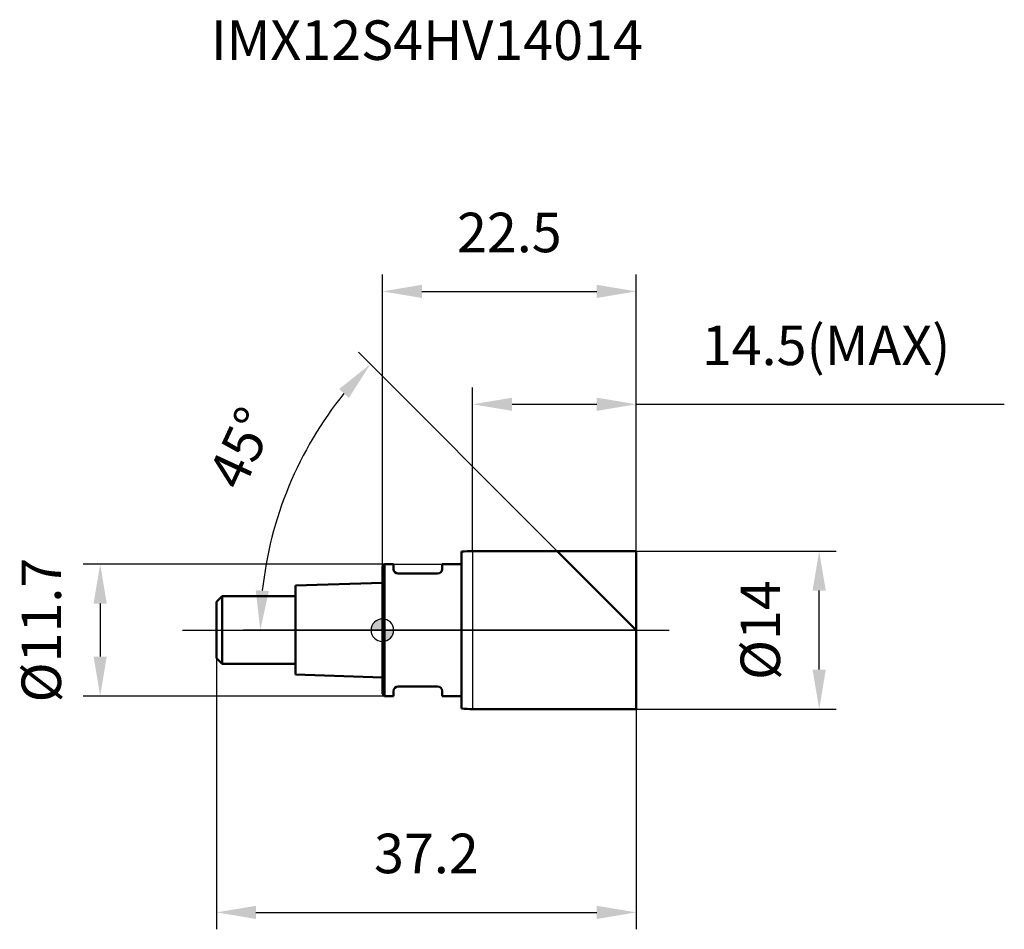
# Model space of a CAD drawing. Units: millimetres. Extents: x -32.1 to 55.1, y -26.5 to 54.1.
import ezdxf

# ---------------------------------------------------------------- set-up
doc = ezdxf.new("R2010")
doc.units = ezdxf.units.MM
doc.linetypes.add('CENTER2', pattern=[28.575, 19.05, -3.175, 3.175, -3.175])
for name, color, linetype, lineweight in [('1', 4, 'Continuous', 50), ('2', 7, 'Continuous', 25), ('4', 2, 'CENTER2', 25), ('cut', 1, 'Continuous', 25), ('nocut', 7, 'Continuous', 25), ('sk1', 4, 'Continuous', 50), ('sk2', 7, 'Continuous', 25), ('sk4', 2, 'CENTER2', 25), ('sk6', 5, 'Continuous', 35)]:
    doc.layers.add(name, color=color, linetype=linetype, lineweight=lineweight)
doc.layers.add('7', color=5, linetype='Continuous')
doc.styles.add('simplex', font='txt.shx', dxfattribs={"height": 3.5})
doc.styles.get("Standard").update_dxf_attribs({"font": 'txt.shx', "bigfont": '@extfont2.shx'})
doc.dimstyles.new('\\M+18352\\M+18373\\M+1815B - ISO-25', dxfattribs={"dimscale": 0, "dimtxt": 3.5, "dimasz": 3.5, "dimexe": 1.5, "dimexo": 0, "dimgap": 2.3, "dimtad": 1, "dimdsep": 46, "dimtxsty": 'simplex', "dimcen": 0.09, "dimclrd": 256, "dimclre": 256, "dimclrt": 256, "dimadec": 0, "dimazin": 0, "dimtfac": 1, "dimtofl": 0, "dimtmove": 0, "dimatfit": 3, "dimfxl": 1, "dimtolj": 1, "dimlwd": -1, "dimlwe": -1, "dimarcsym": 0})
doc.dimstyles.new('コピー - ISO-25', dxfattribs={"dimscale": 0, "dimtxt": 3.5, "dimasz": 3.5, "dimexe": 1.5, "dimexo": 0, "dimgap": 2.3, "dimtad": 1, "dimdsep": 46, "dimtxsty": 'simplex', "dimcen": 0.09, "dimclrd": 256, "dimclre": 256, "dimclrt": 256, "dimadec": 0, "dimazin": 0, "dimtfac": 1, "dimtofl": 0, "dimtmove": 0, "dimatfit": 3, "dimfxl": 1, "dimtolj": 1, "dimlwd": -1, "dimlwe": -1, "dimarcsym": 0})

# ---------------------------------------------------------------- blocks, each defined once
blk = doc.blocks.new('zero block')
h = blk.add_hatch(color=7)
h.paths.add_polyline_path([(0, 1, 0.414214), (-1, 0), (0, 0)])
h.paths.add_polyline_path([(1, 0), (0, 0), (0, -1, 0.414214)])
at = {"color": 7, "ltscale": 0.2}
for p, q in [((0, -1), (0, 1)), ((-1, 0), (1, 0))]:
    blk.add_line(p, q, dxfattribs=at)
for start, end in [(90, 180), (0, 90), (180, 270), (270, 0)]:
    blk.add_arc((0, 0), 1, start, end, dxfattribs=at)
blk = doc.blocks.new('*D5744')
at = {"layer": '2'}
for p, q in [((22.5, 7), (40.199, 7)), ((38.699, -3.5), (38.699, 3.5)), ((22.5, -7), (40.199, -7))]:
    blk.add_line(p, q, dxfattribs=at)
for points in [[(39.283, 3.5), (38.116, 3.5), (38.699, 7)], [(38.116, -3.5), (39.283, -3.5), (38.699, -7)]]:
    blk.add_solid(points, dxfattribs=at)
at = {"layer": 'Defpoints', "color": 0}
for p in [(22.5, 7), (38.699, 7), (22.5, -7)]:
    blk.add_point(p, dxfattribs=at)
at = {"layer": '2', "insert": (31.733, 0), "char_height": 3.5, "attachment_point": 2, "rotation": 90, "line_spacing_factor": 0.9, "style": 'simplex'}
blk.add_mtext('\\A1;%%c14', dxfattribs=at)
blk = doc.blocks.new('*D5855')
at = {"layer": '2'}
for p, q in [((15.5, 7), (-2.119, 24.619)), ((22.5, 0), (-12.317, 0))]:
    blk.add_line(p, q, dxfattribs=at)
blk.add_arc((22.5, 0), 33.317, 141.02184, 173.97816, dxfattribs=at)
for points in [[(-2.966, 20.567), (-3.833, 21.347), (-1.058, 23.558)], [(-11.215, 3.526), (-10.05, 3.465), (-10.817, 0)]]:
    blk.add_solid(points, dxfattribs=at)
at = {"layer": 'Defpoints', "color": 0}
for p in [(-9.681, 8.623), (15.5, 7), (15.624, 6.876), (22.5, 0), (22.676, 0)]:
    blk.add_point(p, dxfattribs=at)
at = {"layer": '2', "insert": (-14.087, 16.856), "char_height": 3.5, "attachment_point": 2, "rotation": 65.26463, "line_spacing_factor": 0.9, "style": 'simplex'}
blk.add_mtext('\\A1;45%%d', dxfattribs=at)
blk = doc.blocks.new('*D5966')
at = {"layer": '2'}
for p, q in [((8, 7), (8, 21.5)), ((22.5, 7), (22.5, 21.5)), ((11.5, 20), (19, 20)), ((22.5, 20), (55.1, 20))]:
    blk.add_line(p, q, dxfattribs=at)
for points in [[(11.5, 20.583), (11.5, 19.417), (8, 20)], [(19, 19.417), (19, 20.583), (22.5, 20)]]:
    blk.add_solid(points, dxfattribs=at)
at = {"layer": 'Defpoints', "color": 0}
for p in [(22.5, 20), (8, 7), (22.5, 7)]:
    blk.add_point(p, dxfattribs=at)
at = {"layer": '2', "insert": (28.3, 26.967), "char_height": 3.5, "attachment_point": 1, "line_spacing_factor": 0.9, "style": 'simplex'}
blk.add_mtext('\\A1;14.5(MAX)', dxfattribs=at)
blk = doc.blocks.new('*D6077')
at = {"layer": 'Defpoints', "color": 0}
for p in [(0.2, 5.85), (-25, -5.85), (0.2, -5.85)]:
    blk.add_point(p, dxfattribs=at)
at = {"layer": 'sk2'}
for p, q in [((0.2, 5.85), (-26.5, 5.85)), ((-25, 2.35), (-25, -2.35)), ((0.2, -5.85), (-26.5, -5.85))]:
    blk.add_line(p, q, dxfattribs=at)
for points in [[(-24.417, 2.35), (-25.583, 2.35), (-25, 5.85)], [(-25.583, -2.35), (-24.417, -2.35), (-25, -5.85)]]:
    blk.add_solid(points, dxfattribs=at)
at = {"layer": 'sk2', "insert": (-31.967, 0), "char_height": 3.5, "attachment_point": 2, "rotation": 90, "line_spacing_factor": 0.9, "style": 'simplex'}
blk.add_mtext('\\A1;%%c11.7', dxfattribs=at)
blk = doc.blocks.new('*D6188')
at = {"layer": 'Defpoints', "color": 0}
for p in [(-14.7, -2.5), (22.5, -7), (22.5, -25)]:
    blk.add_point(p, dxfattribs=at)
at = {"layer": 'sk2'}
for p, q in [((-14.7, -2.5), (-14.7, -26.5)), ((22.5, -7), (22.5, -26.5)), ((-11.2, -25), (19, -25))]:
    blk.add_line(p, q, dxfattribs=at)
for points in [[(-11.2, -24.417), (-11.2, -25.583), (-14.7, -25)], [(19, -25.583), (19, -24.417), (22.5, -25)]]:
    blk.add_solid(points, dxfattribs=at)
at = {"layer": 'sk2', "insert": (3.9, -18.033), "char_height": 3.5, "attachment_point": 2, "line_spacing_factor": 0.9, "style": 'simplex'}
blk.add_mtext('\\A1;37.2', dxfattribs=at)
blk = doc.blocks.new('*D6299')
at = {"layer": '2'}
for p, q in [((0, 0), (0, 31.5)), ((22.5, 7), (22.5, 31.5)), ((3.5, 30), (19, 30))]:
    blk.add_line(p, q, dxfattribs=at)
for points in [[(3.5, 30.583), (3.5, 29.417), (0, 30)], [(19, 29.417), (19, 30.583), (22.5, 30)]]:
    blk.add_solid(points, dxfattribs=at)
at = {"layer": 'Defpoints', "color": 0}
for p in [(22.5, 30), (22.5, 7), (0, 0)]:
    blk.add_point(p, dxfattribs=at)
at = {"layer": '2', "insert": (11.25, 36.967), "char_height": 3.5, "attachment_point": 2, "line_spacing_factor": 0.9, "style": 'simplex'}
blk.add_mtext('\\A1;22.5', dxfattribs=at)

msp = doc.modelspace()

# ---------------------------------------------------------------- linework, layer by layer
at = {"layer": '1'}
for p, q in [((8, 7), (22.5, 7)), ((22.5, 0), (15.5, 7)), ((22.5, 7), (22.5, -7)), ((7, 6.95), (7, -6.95)), ((0.2, 5.85), (0, 5.65)), ((0, 5.65), (0, -5.65)), ((0.2, 5.85), (0.2, -5.85)), ((0.2, 5.85), (1, 5.85)), ((1, 5.85), (1, 5.4)), ((5.3, 5.85), (5.3, 5.4)), ((5.3, 5.85), (7, 5.85)), ((4.9, 5), (1.4, 5)), ((4.9, -5), (1.4, -5)), ((0, -5.65), (0.2, -5.85)), ((1, -5.85), (0.2, -5.85)), ((1, -5.4), (1, -5.85)), ((5.3, -5.4), (5.3, -5.85)), ((7, -5.85), (5.3, -5.85)), ((22.5, -7), (8, -7))]:
    msp.add_line(p, q, dxfattribs=at)
for centre, radius, start, end in [((8, -3), 10, 90, 95.73917), ((1.4, 5.4), 0.4, 180, 270), ((4.9, 5.4), 0.4, 270, 0), ((1.4, -5.4), 0.4, 90, 180), ((4.9, -5.4), 0.4, 0, 90), ((8, 3), 10, 264.26083, 270)]:
    msp.add_arc(centre, radius, start, end, dxfattribs=at)
at = {"layer": '4'}
msp.add_line((0, 0), (25.5, 0), dxfattribs=at)
at = {"layer": '7'}
for p, q in [((8, 7), (8, -7)), ((8, 7), (22.5, 7)), ((22.5, 7), (22.5, -7)), ((22.5, -7), (8, -7))]:
    msp.add_line(p, q, dxfattribs=at)
at = {"layer": 'cut'}
for p, q in [((8, 7), (8, 0)), ((8, 7), (22.5, 7)), ((22.5, 7), (22.5, 0)), ((8, 0), (22.5, 0))]:
    msp.add_line(p, q, dxfattribs=at)
at = {"layer": 'nocut'}
for p, q in [((8, 7), (8, 0)), ((7, 6.95), (7, 5.85)), ((0.2, 5.85), (0, 5.65)), ((0, 5.65), (0, 0)), ((0.2, 5.85), (7, 5.85)), ((8, 0), (0, 0))]:
    msp.add_line(p, q, dxfattribs=at)
msp.add_arc((8, -3), 10, 90, 95.73917, dxfattribs=at)
at = {"layer": 'sk1'}
for p, q in [((0, 4.2), (-7.7, 3.943)), ((-7.7, 3.943), (-7.7, -3.943)), ((-14.7, 2.5), (-14.2, 3)), ((-14.2, 3), (-14.2, -3)), ((-7.7, 3), (-14.2, 3)), ((-14.7, 2.5), (-14.7, -2.5)), ((-14.7, -2.5), (-14.2, -3)), ((-14.2, -3), (-7.7, -3)), ((-7.7, -3.943), (0, -4.2))]:
    msp.add_line(p, q, dxfattribs=at)
at = {"layer": 'sk4'}
msp.add_line((-17.7, 0), (0, 0), dxfattribs=at)

# ---------------------------------------------------------------- block references
at = {"rotation": 180}
msp.add_blockref('zero block', (0, 0), dxfattribs=at)

# ---------------------------------------------------------------- texts
at = {"layer": 'sk6', "insert": (-15.2, 54), "char_height": 3.5, "width": 41.65, "attachment_point": 1, "line_spacing_factor": 0.9}
msp.add_mtext('IMX12S4HV14014', dxfattribs=at)

# ---------------------------------------------------------------- dimensions: what is measured, and where the dimension line sits
at = {"layer": '2'}
dim = msp.add_linear_dim(base=(22.5, 30), p1=(0, 0), p2=(22.5, 7), dimstyle='コピー - ISO-25', override={"dimscale": 1, "dimdec": 1}, dxfattribs=at)
dim.commit()
dim.dimension.update_dxf_attribs({"geometry": '*D6299', "text_midpoint": (11.25, 30), "dimtype": 160})
dim = msp.add_linear_dim(base=(22.5, 20), p1=(8, 7), p2=(22.5, 7), text='<>(MAX)', dimstyle='コピー - ISO-25', override={"dimscale": 1, "dimdec": 1}, dxfattribs=at)
dim.commit()
dim.dimension.update_dxf_attribs({"geometry": '*D5966', "text_midpoint": (40.55, 20), "dimtype": 160})
dim = msp.add_angular_dim_2l(base=(-9.681, 8.623), line1=((15.624, 6.876), (15.5, 7)), line2=((22.676, 0), (22.5, 0)), dimstyle='コピー - ISO-25', override={"dimscale": 1, "dimdec": 1}, dxfattribs=at)
dim.commit()
dim.dimension.update_dxf_attribs({"geometry": '*D5855', "text_midpoint": (-7.76, 13.941), "dimtype": 162})
dim = msp.add_linear_dim(base=(38.699, 7), p1=(22.5, -7), p2=(22.5, 7), angle=90, text='%%c<>', dimstyle='コピー - ISO-25', override={"dimscale": 1, "dimdec": 1}, dxfattribs=at)
dim.commit()
dim.dimension.update_dxf_attribs({"geometry": '*D5744', "text_midpoint": (38.699, 0), "dimtype": 160})
at = {"layer": 'sk2'}
dim = msp.add_linear_dim(base=(-25, -5.85), p1=(0.2, 5.85), p2=(0.2, -5.85), angle=270, text='%%c<>', dimstyle='\\M+18352\\M+18373\\M+1815B - ISO-25', override={"dimscale": 1, "dimdec": 1, "dimpost": '<>'}, dxfattribs=at)
dim.commit()
dim.dimension.update_dxf_attribs({"geometry": '*D6077', "text_midpoint": (-25, 0), "dimtype": 160})
dim = msp.add_linear_dim(base=(22.5, -25), p1=(-14.7, -2.5), p2=(22.5, -7), dimstyle='\\M+18352\\M+18373\\M+1815B - ISO-25', override={"dimscale": 1, "dimdec": 1, "dimpost": '<>'}, dxfattribs=at)
dim.commit()
dim.dimension.update_dxf_attribs({"geometry": '*D6188', "text_midpoint": (3.9, -25), "dimtype": 160})

doc.saveas('drawing.dxf')
